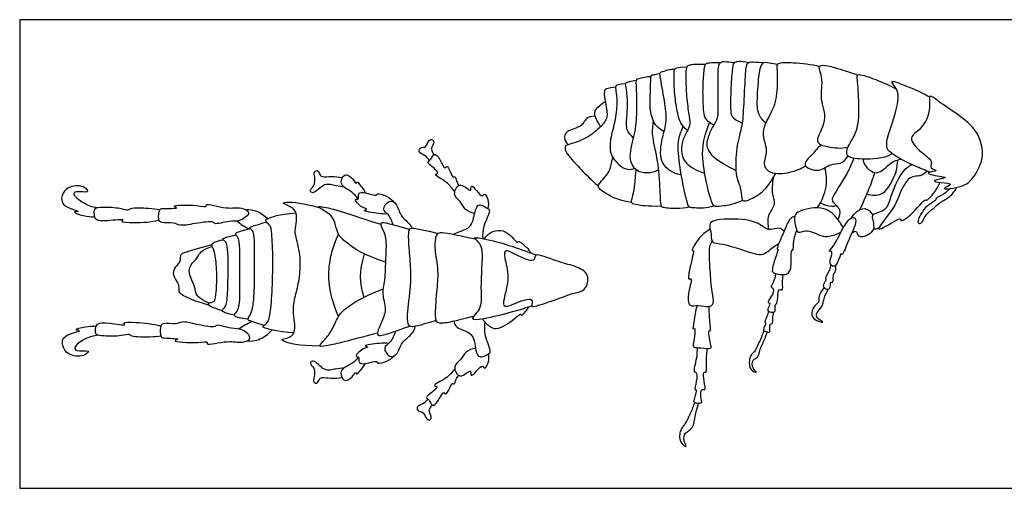
# Model space of a CAD drawing. Units: feet. Extents: x 0 to 0.274, y -0.398 to 0.009.
# Drawn here: x 0 to 0.02, y 0 to 0.009 of the extents above; entities that cross this region are included whole.
import ezdxf

# ---------------------------------------------------------------- set-up
doc = ezdxf.new("R2010")
doc.units = ezdxf.units.FT
doc.header["$MEASUREMENT"] = 0
doc.layers.add('2D$AG-ANIMALS', color=7, linetype='Continuous', true_color=0x66ccff)
doc.layers.add('2D$X-VPRT', color=6, linetype='Continuous', true_color=0xff00ff)

msp = doc.modelspace()

# ---------------------------------------------------------------- linework, layer by layer
at = {"layer": '2D$AG-ANIMALS'}
for points in [[(0.013608, 0.008411), (0.013385, 0.008418), (0.013254, 0.008398), (0.01322, 0.008348), (0.013216, 0.008146), (0.013232, 0.007717), (0.013293, 0.007348), (0.013314, 0.007207), (0.013217, 0.007044), (0.013118, 0.006823), (0.013145, 0.006571), (0.013211, 0.006469), (0.013373, 0.006325), (0.013593, 0.006259)], [(0.013899, 0.008447), (0.013692, 0.008448), (0.013608, 0.008436), (0.013579, 0.008355), (0.013548, 0.007977), (0.013559, 0.007552), (0.013581, 0.007388), (0.013613, 0.007304), (0.01378, 0.007211)], [(0.014213, 0.00631), (0.013816, 0.006502), (0.013673, 0.006698), (0.013639, 0.00679), (0.013639, 0.006903), (0.01373, 0.007147), (0.013864, 0.007331), (0.013866, 0.007549), (0.013858, 0.008064), (0.013858, 0.008387), (0.013906, 0.008478), (0.013996, 0.008475), (0.01419, 0.008453)], [(0.014467, 0.008448), (0.014285, 0.008482), (0.014171, 0.008462), (0.014147, 0.008395), (0.01411, 0.007967), (0.014101, 0.007419), (0.01413, 0.007356), (0.014337, 0.007248)], [(0.014751, 0.008444), (0.014523, 0.008466), (0.014419, 0.008461), (0.014397, 0.008271), (0.014363, 0.007499), (0.014337, 0.007157), (0.014213, 0.006796), (0.014197, 0.006174), (0.014317, 0.005987), (0.014325, 0.00572), (0.014371, 0.005689), (0.014639, 0.005783), (0.014879, 0.006011), (0.014998, 0.006246)], [(0.013254, 0.007105), (0.01312, 0.007215), (0.013064, 0.007387), (0.012998, 0.00775), (0.012981, 0.008208), (0.012995, 0.008343), (0.01303, 0.00835), (0.013241, 0.008369)], [(0.012024, 0.008031), (0.011908, 0.008016), (0.011847, 0.008006), (0.011824, 0.007987), (0.011828, 0.007901), (0.01186, 0.00771), (0.011834, 0.007327), (0.011716, 0.006957), (0.011711, 0.006681), (0.011765, 0.006564), (0.011936, 0.006359), (0.01211, 0.006311), (0.012205, 0.006352)], [(0.012182, 0.006951), (0.012073, 0.007066), (0.012047, 0.007122), (0.012037, 0.007287), (0.012071, 0.007542), (0.012051, 0.007899), (0.012019, 0.008024), (0.012028, 0.008052), (0.012054, 0.008065), (0.012241, 0.008102)], [(0.011827, 0.007961), (0.011671, 0.007944), (0.01162, 0.00792), (0.011592, 0.007876), (0.011617, 0.007677), (0.011679, 0.007405), (0.011602, 0.00723), (0.011286, 0.00696), (0.010987, 0.006847), (0.010833, 0.006813), (0.010818, 0.006773), (0.01083, 0.006667), (0.010957, 0.006531), (0.011138, 0.006324), (0.011419, 0.006046), (0.011486, 0.006007)], [(0.011528, 0.007178), (0.011414, 0.007361), (0.011404, 0.007471), (0.011437, 0.007552), (0.01162, 0.007681)], [(0.011421, 0.007388), (0.011321, 0.007386), (0.01125, 0.007348), (0.011187, 0.007253), (0.011133, 0.007183), (0.011001, 0.007137), (0.010889, 0.007097), (0.010824, 0.007045), (0.010803, 0.006964), (0.010834, 0.00687), (0.010885, 0.006823)], [(0.014348, 0.005716), (0.014162, 0.005634), (0.013954, 0.005598), (0.013784, 0.005591), (0.013753, 0.005619), (0.013654, 0.005923), (0.01355, 0.00646), (0.013536, 0.006893), (0.013692, 0.007264)], [(0.012143, 0.005672), (0.011927, 0.005714), (0.011777, 0.005766), (0.011562, 0.005897), (0.01149, 0.005957), (0.011475, 0.006005), (0.011533, 0.006086), (0.011685, 0.006256), (0.01172, 0.006324), (0.01177, 0.00657)], [(0.012731, 0.005598), (0.012442, 0.005594), (0.012227, 0.00563), (0.012144, 0.005654), (0.012129, 0.005699), (0.012214, 0.005946), (0.012232, 0.006326)], [(0.005958, 0.002824), (0.005505, 0.002828), (0.005204, 0.002928), (0.00519, 0.002959), (0.005342, 0.002988), (0.005434, 0.003044), (0.00548, 0.003204), (0.005409, 0.003543), (0.00548, 0.003862), (0.005561, 0.004177), (0.005583, 0.004637), (0.005452, 0.005076), (0.00548, 0.005179), (0.005512, 0.005444), (0.005427, 0.005571), (0.005211, 0.00566), (0.005236, 0.005681), (0.005498, 0.005688), (0.00594, 0.005575)], [(0.007259, 0.004492), (0.006812, 0.004635), (0.00649, 0.004863), (0.00629, 0.005053), (0.006271, 0.00529), (0.00616, 0.005448), (0.005923, 0.005578), (0.005914, 0.005604), (0.006211, 0.00556), (0.006729, 0.005378), (0.007167, 0.005244)], [(0.004853, 0.003235), (0.004688, 0.003282), (0.004542, 0.003335), (0.004519, 0.003347), (0.004579, 0.003456), (0.004635, 0.003588), (0.004665, 0.003992), (0.004663, 0.004923), (0.004646, 0.005079), (0.004593, 0.005144), (0.004542, 0.005177), (0.004635, 0.005209), (0.004898, 0.005289)], [(0.005438, 0.003084), (0.005112, 0.003115), (0.004779, 0.003197), (0.004843, 0.003228), (0.004917, 0.003274), (0.004974, 0.003416), (0.005016, 0.00395), (0.00503, 0.004637), (0.004999, 0.005179), (0.00496, 0.005225), (0.004878, 0.005306), (0.004871, 0.005341), (0.005126, 0.005437), (0.005481, 0.005469)], [(0.004532, 0.00336), (0.004363, 0.003377), (0.004261, 0.003416), (0.004254, 0.00346), (0.004379, 0.003553), (0.004368, 0.00418), (0.004375, 0.004824), (0.004342, 0.00497), (0.004298, 0.005021), (0.00427, 0.005056), (0.004333, 0.0051), (0.004575, 0.005156)], [(0.007733, 0.005137), (0.007389, 0.005236), (0.00723, 0.005275), (0.007163, 0.005275), (0.007163, 0.005198), (0.007287, 0.004996), (0.007258, 0.004592), (0.007251, 0.00409), (0.007173, 0.003867), (0.007294, 0.003548), (0.007166, 0.003265), (0.007092, 0.003092), (0.007103, 0.003028), (0.007198, 0.003031), (0.007446, 0.003116), (0.007743, 0.003218)], [(0.008262, 0.00333), (0.007891, 0.003217), (0.007761, 0.003198), (0.007724, 0.003228), (0.00767, 0.003351), (0.007779, 0.004083), (0.007754, 0.00449), (0.007711, 0.004967), (0.007726, 0.005162), (0.007765, 0.00519), (0.008304, 0.00506)], [(0.004039, 0.004929), (0.003873, 0.004899), (0.003787, 0.004837), (0.003834, 0.004773), (0.003863, 0.004704), (0.003918, 0.004287), (0.003893, 0.003857), (0.003867, 0.003712), (0.00384, 0.003696), (0.003744, 0.003673), (0.003735, 0.00365), (0.003764, 0.003623), (0.003887, 0.003569), (0.004018, 0.003527)], [(0.004265, 0.003434), (0.004111, 0.00347), (0.004021, 0.003508), (0.004011, 0.003528), (0.004056, 0.003578), (0.00412, 0.003641), (0.004135, 0.004102), (0.00414, 0.004655), (0.004112, 0.004867), (0.004085, 0.004896), (0.004058, 0.004918), (0.004024, 0.004937), (0.004032, 0.004963), (0.004135, 0.004997), (0.004291, 0.00503)], [(0.006327, 0.00341), (0.006106, 0.003934), (0.006141, 0.004517), (0.006209, 0.00477), (0.006328, 0.005047)], [(0.009045, 0.004943), (0.008734, 0.005009), (0.008441, 0.005077), (0.008309, 0.005072), (0.008258, 0.005033), (0.008221, 0.004768), (0.008318, 0.004317), (0.008269, 0.003913), (0.008232, 0.003347), (0.008288, 0.003268), (0.008581, 0.003305), (0.008801, 0.00337), (0.009022, 0.003421)], [(0.003749, 0.003638), (0.003443, 0.003724), (0.003307, 0.003801), (0.00319, 0.003848), (0.003155, 0.003916), (0.003173, 0.004052), (0.003056, 0.004198), (0.003044, 0.004328), (0.003158, 0.004466), (0.003192, 0.004503), (0.003193, 0.004619), (0.003217, 0.004664), (0.003284, 0.004687), (0.003478, 0.004745), (0.003814, 0.004837)], [(0.003762, 0.003674), (0.003544, 0.003772), (0.003486, 0.003884), (0.003476, 0.004029), (0.003354, 0.00424), (0.003369, 0.004394), (0.003427, 0.004477), (0.003548, 0.004586), (0.003589, 0.004727), (0.003815, 0.004802)], [(0.006837, 0.003797), (0.006739, 0.00409), (0.006739, 0.004295), (0.00684, 0.004652)], [(0.007101, 0.003082), (0.006508, 0.002918), (0.006016, 0.002812), (0.00592, 0.002808), (0.006048, 0.002946), (0.006206, 0.003133), (0.006313, 0.003423), (0.006462, 0.003572), (0.006789, 0.003795), (0.007212, 0.003961)]]:
    msp.add_open_spline(points, degree=3, dxfattribs=at)
for points, knots in [([(0.014809, 0.007246), (0.014751, 0.007299), (0.014638, 0.007434), (0.014634, 0.007742), (0.014667, 0.008213), (0.014725, 0.008477), (0.014864, 0.008447), (0.014988, 0.008432), (0.015046, 0.00842)], [0, 0, 0, 0, 0.465774, 0.99433, 1.672073, 2.12305, 2.468088, 2.77592, 2.77592, 2.77592, 2.77592]), ([(0.015598, 0.006399), (0.015501, 0.006338), (0.015294, 0.006254), (0.014898, 0.006215), (0.014737, 0.006438), (0.014877, 0.006712), (0.014674, 0.007077), (0.01498, 0.00752), (0.015053, 0.007925), (0.015031, 0.008348), (0.015039, 0.008459), (0.015389, 0.008454), (0.015705, 0.008421), (0.015874, 0.008374)], [0, 0, 0, 0, 0.564586, 1.146335, 1.586026, 2.084368, 2.665606, 3.337519, 3.977113, 4.588919, 4.851425, 5.373093, 6.069375, 6.069375, 6.069375, 6.069375]), ([(0.016434, 0.006766), (0.016306, 0.006735), (0.01606, 0.006763), (0.015729, 0.006852), (0.016073, 0.007319), (0.015859, 0.007719), (0.015969, 0.008135), (0.015776, 0.008473), (0.016332, 0.008306), (0.016517, 0.008249), (0.016627, 0.008201)], [0, 0, 0, 0, 0.603241, 1.06077, 1.695453, 2.325758, 2.957769, 3.411812, 4.027155, 4.602739, 4.602739, 4.602739, 4.602739]), ([(0.01279, 0.007086), (0.012736, 0.00711), (0.012624, 0.007172), (0.01249, 0.007467), (0.012521, 0.007835), (0.012522, 0.008149), (0.012531, 0.008206), (0.012611, 0.008215), (0.012673, 0.008231), (0.012707, 0.008237)], [0, 0, 0, 0, 0.403039, 0.927151, 1.533249, 2.060431, 2.256749, 2.509151, 2.817448, 2.817448, 2.817448, 2.817448]), ([(0.01313, 0.006224), (0.013068, 0.006232), (0.012943, 0.006266), (0.012675, 0.00648), (0.012748, 0.006969), (0.012856, 0.007288), (0.0128, 0.007686), (0.012716, 0.008139), (0.012698, 0.008252), (0.012763, 0.008277), (0.012918, 0.008325), (0.013, 0.00832)], [0, 0, 0, 0, 0.415241, 0.94042, 1.590831, 2.150896, 2.765936, 3.420656, 3.706675, 3.93064, 4.408067, 4.408067, 4.408067, 4.408067]), ([(0.017309, 0.006652), (0.017299, 0.006641), (0.017192, 0.006544), (0.016735, 0.006516), (0.016376, 0.006573), (0.016435, 0.006814), (0.016654, 0.007088), (0.016662, 0.007674), (0.016623, 0.008122), (0.016615, 0.008248), (0.016937, 0.008141), (0.017294, 0.007987), (0.017401, 0.007922)], [0.333698, 0.333698, 0.333698, 0.333698, 0.419451, 1.151057, 1.683349, 2.081197, 2.64299, 3.388762, 4.033474, 4.28037, 4.827108, 5.288066, 5.288066, 5.288066, 5.288066]), ([(0.012676, 0.006318), (0.012626, 0.006292), (0.012518, 0.006253), (0.012248, 0.00626), (0.012062, 0.006541), (0.012207, 0.006999), (0.012255, 0.007406), (0.012245, 0.007925), (0.012229, 0.00812), (0.012296, 0.008138), (0.012448, 0.008181), (0.012526, 0.008173)], [0, 0, 0, 0, 0.394341, 0.867505, 1.378219, 2.024698, 2.66246, 3.359743, 3.744732, 3.966601, 4.433889, 4.433889, 4.433889, 4.433889]), ([(0.018067, 0.006275), (0.017966, 0.006314), (0.017769, 0.006398), (0.01745, 0.006542), (0.017246, 0.006695), (0.017099, 0.006878), (0.017581, 0.007694), (0.017365, 0.007979), (0.017263, 0.008122), (0.017755, 0.007925), (0.017946, 0.007835), (0.018058, 0.007771)], [0, 0, 0, 0, 0.547966, 1.11484, 1.606997, 2.003717, 7.907077, 8.909501, 9.29737, 9.780167, 10.37574, 10.37574, 10.37574, 10.37574]), ([(0.018911, 0.006159), (0.018852, 0.006083), (0.018748, 0.005985), (0.018208, 0.00591), (0.018573, 0.006055), (0.018287, 0.006058), (0.018041, 0.006115), (0.018536, 0.006171), (0.018127, 0.006208), (0.01796, 0.00627), (0.018294, 0.006303), (0.018033, 0.00635), (0.018147, 0.006491), (0.017888, 0.006662), (0.017596, 0.006968), (0.017924, 0.007127), (0.018094, 0.007523), (0.018018, 0.00786), (0.018266, 0.007648), (0.018622, 0.007423), (0.019033, 0.007103), (0.019171, 0.006552), (0.018985, 0.006255), (0.018911, 0.006159)], [0, 0, 0, 0, 0.505282, 1.059975, 1.417332, 1.836365, 2.192162, 2.646557, 3.127075, 3.429184, 3.816838, 4.14643, 4.451903, 4.965006, 5.5268, 6.021586, 6.666073, 7.118445, 7.545692, 8.197659, 8.884524, 9.57862, 10.213125, 10.213125, 10.213125, 10.213125]), ([(0.012572, 0.007301), (0.012558, 0.007203), (0.012534, 0.006997), (0.012659, 0.006551), (0.012705, 0.006028), (0.012711, 0.005595), (0.012763, 0.005579), (0.013054, 0.005545), (0.013202, 0.005571), (0.013285, 0.005589)], [0, 0, 0, 0, 0.522799, 1.166503, 1.900019, 2.492569, 2.676727, 3.179327, 3.661946, 3.661946, 3.661946, 3.661946]), ([(0.013786, 0.005601), (0.013609, 0.005556), (0.013405, 0.005562), (0.013313, 0.005572), (0.013273, 0.005586), (0.013231, 0.005717), (0.013142, 0.006131), (0.013044, 0.006741), (0.013081, 0.006986), (0.013166, 0.00719)], [0, 0, 0, 0, 0.293173, 0.586346, 0.879519, 1.172692, 1.465865, 1.759038, 2.029906, 2.029906, 2.029906, 2.029906]), ([(0.00813, 0.006506), (0.008104, 0.006544), (0.008054, 0.00662), (0.007896, 0.006661), (0.007953, 0.006781), (0.008073, 0.006756), (0.00811, 0.006923), (0.008194, 0.006928), (0.008234, 0.006869), (0.008162, 0.006757), (0.008174, 0.00671), (0.0082, 0.006646), (0.008222, 0.006622)], [0, 0, 0, 0, 0.315015, 0.618258, 0.860078, 1.123537, 1.439787, 1.649174, 1.84493, 2.1372, 2.323653, 2.587265, 2.587265, 2.587265, 2.587265]), ([(0.015899, 0.006817), (0.015837, 0.006759), (0.01575, 0.006638), (0.015476, 0.0064), (0.015881, 0.006257), (0.016078, 0.006459), (0.016301, 0.006422), (0.016405, 0.006539), (0.016442, 0.006598)], [0, 0, 0, 0, 0.485856, 0.965593, 1.474181, 1.97035, 2.398341, 2.834984, 2.834984, 2.834984, 2.834984]), ([(0.008633, 0.005884), (0.008582, 0.005955), (0.008508, 0.006077), (0.008181, 0.006238), (0.008353, 0.006248), (0.008153, 0.006408), (0.00808, 0.006483), (0.008169, 0.006518), (0.008222, 0.006677), (0.008348, 0.006539), (0.008432, 0.006317), (0.008477, 0.006424), (0.008558, 0.006276), (0.00859, 0.006161), (0.00865, 0.0062), (0.008662, 0.006087), (0.0087, 0.006039), (0.008719, 0.006012)], [0, 0, 0, 0, 0.431362, 0.859032, 1.049195, 1.427935, 1.679828, 1.90407, 2.197653, 2.517745, 2.890034, 3.059933, 3.368927, 3.648875, 3.805259, 4.053996, 4.320862, 4.320862, 4.320862, 4.320862]), ([(0.016553, 0.006553), (0.016519, 0.006462), (0.016462, 0.006295), (0.016153, 0.00583), (0.016097, 0.005695), (0.016322, 0.005537), (0.016263, 0.005394), (0.016234, 0.005338)], [0, 0, 0, 0, 0.517099, 1.226564, 1.558759, 2.010518, 2.429487, 2.429487, 2.429487, 2.429487]), ([(0.016738, 0.006535), (0.016743, 0.006495), (0.016751, 0.006415), (0.01702, 0.006159), (0.017279, 0.006491), (0.017415, 0.006515), (0.017481, 0.006537)], [0, 0, 0, 0, 0.332557, 0.838088, 1.399647, 1.837686, 1.837686, 1.837686, 1.837686]), ([(0.016808, 0.005837), (0.016911, 0.005817), (0.017165, 0.005775), (0.017411, 0.006278), (0.017423, 0.006436), (0.017425, 0.00652)], [0, 0, 0, 0, 0.537604, 1.209705, 1.690129, 1.690129, 1.690129, 1.690129]), ([(0.006438, 0.005977), (0.006384, 0.005988), (0.006275, 0.005993), (0.006041, 0.006088), (0.005843, 0.005821), (0.005733, 0.005915), (0.005868, 0.006005), (0.005861, 0.00617), (0.005831, 0.006284), (0.005927, 0.006327), (0.005952, 0.006218), (0.006008, 0.006176), (0.006196, 0.006198), (0.006333, 0.00618), (0.006406, 0.00617)], [0, 0, 0, 0, 0.341939, 0.740815, 1.18273, 1.402835, 1.700294, 2.040773, 2.315102, 2.526153, 2.777333, 2.986944, 3.342005, 3.737445, 3.737445, 3.737445, 3.737445]), ([(0.015828, 0.005568), (0.015916, 0.005692), (0.016037, 0.005983), (0.016011, 0.006243), (0.015981, 0.006365)], [0, 0, 0, 0, 0.647387, 1.237354, 1.237354, 1.237354, 1.237354]), ([(0.016968, 0.006269), (0.016939, 0.00618), (0.01688, 0.006002), (0.016745, 0.005683), (0.016669, 0.005528)], [0, 0, 0, 0, 0.508826, 1.200104, 1.200104, 1.200104, 1.200104]), ([(0.017709, 0.006426), (0.017635, 0.00638), (0.017475, 0.00629), (0.017266, 0.005751), (0.017192, 0.005488), (0.016865, 0.005442), (0.01696, 0.005306), (0.01693, 0.005114), (0.017028, 0.005161), (0.017056, 0.005177)], [0, 0, 0, 0, 0.491409, 1.209636, 1.710355, 2.177365, 2.505508, 2.873388, 3.167711, 3.167711, 3.167711, 3.167711]), ([(0.018008, 0.006298), (0.017974, 0.006264), (0.017899, 0.00618), (0.017617, 0.006225), (0.01742, 0.005732), (0.017332, 0.005533), (0.016975, 0.005111), (0.017161, 0.005173), (0.017501, 0.005402), (0.017474, 0.005283), (0.017693, 0.005404), (0.01798, 0.005776), (0.017985, 0.005683), (0.018181, 0.005899), (0.018234, 0.006003), (0.018263, 0.006071)], [0, 0, 0, 0, 0.365607, 0.827504, 1.477372, 2.001909, 2.622191, 2.921995, 3.508522, 3.679521, 4.118044, 4.749967, 4.876676, 5.337324, 5.788791, 5.788791, 5.788791, 5.788791]), ([(0.006716, 0.005748), (0.006679, 0.005795), (0.0066, 0.005886), (0.006431, 0.005967), (0.006357, 0.006069), (0.006439, 0.006273), (0.006614, 0.006162), (0.006673, 0.006019), (0.006689, 0.006104), (0.006757, 0.006016), (0.006831, 0.005926), (0.006858, 0.005865)], [0, 0, 0, 0, 0.357831, 0.718088, 1.003152, 1.335444, 1.682003, 1.963798, 2.114975, 2.344472, 2.719921, 2.719921, 2.719921, 2.719921]), ([(0.014955, 0.006167), (0.014935, 0.006058), (0.014911, 0.005837), (0.015021, 0.005635), (0.014822, 0.005423), (0.014844, 0.00523), (0.014864, 0.00514)], [0, 0, 0, 0, 0.552049, 0.981087, 1.45983, 1.964266, 1.964266, 1.964266, 1.964266]), ([(0.001535, 0.005565), (0.001441, 0.005581), (0.001277, 0.005641), (0.00105, 0.005815), (0.001113, 0.005925), (0.001426, 0.005849), (0.001249, 0.00603), (0.00095, 0.005993), (0.000825, 0.005821), (0.000819, 0.005582), (0.001259, 0.005493), (0.001009, 0.005487), (0.001302, 0.005398), (0.001412, 0.005389), (0.001485, 0.00539)], [0, 0, 0, 0, 0.449655, 0.869241, 1.099374, 1.495247, 1.791404, 2.245906, 2.619169, 2.99601, 3.448966, 3.669937, 4.036331, 4.43088, 4.43088, 4.43088, 4.43088]), ([(0.007299, 0.005446), (0.007238, 0.005445), (0.007154, 0.005442), (0.006753, 0.005512), (0.006932, 0.005537), (0.006771, 0.005567), (0.006617, 0.005755), (0.006745, 0.005726), (0.006699, 0.005881), (0.006868, 0.005877), (0.007083, 0.005789), (0.00709, 0.005872), (0.0073, 0.005799), (0.00739, 0.005725), (0.007434, 0.005675)], [0, 0, 0, 0, 0.36038, 0.80986, 0.999806, 1.276443, 1.643891, 1.836164, 2.102706, 2.411255, 2.800772, 2.964418, 3.324589, 3.700251, 3.700251, 3.700251, 3.700251]), ([(0.009027, 0.005454), (0.008961, 0.005469), (0.008822, 0.005524), (0.008754, 0.005713), (0.008575, 0.005821), (0.008738, 0.006127), (0.008971, 0.005836), (0.008945, 0.006051), (0.009069, 0.005907), (0.00918, 0.005765), (0.009225, 0.005879), (0.009309, 0.005719), (0.009305, 0.005611), (0.009288, 0.005554)], [0, 0, 0, 0, 0.380379, 0.749037, 1.105252, 1.491058, 1.88162, 2.119463, 2.421572, 2.756812, 2.949879, 3.247082, 3.604442, 3.604442, 3.604442, 3.604442]), ([(0.018451, 0.00595), (0.018418, 0.005908), (0.018359, 0.00583), (0.018166, 0.005765), (0.018197, 0.005718), (0.018028, 0.005634), (0.017917, 0.005515), (0.017784, 0.005262), (0.017911, 0.005242), (0.01797, 0.005443), (0.018145, 0.00556), (0.018251, 0.005676), (0.018487, 0.005788), (0.018562, 0.005912), (0.018595, 0.005975)], [0, 0, 0, 0, 0.386425, 0.783925, 0.941012, 1.320806, 1.752266, 2.215809, 2.445306, 2.861531, 3.30175, 3.683809, 4.162668, 4.606285, 4.606285, 4.606285, 4.606285]), ([(0.007413, 0.005228), (0.007391, 0.0053), (0.007335, 0.005443), (0.007172, 0.005526), (0.007324, 0.005741), (0.007497, 0.005654), (0.007538, 0.005399), (0.00774, 0.005263), (0.007779, 0.005183), (0.007786, 0.005164)], [0.05745, 0.05745, 0.05745, 0.05745, 0.426658, 0.75058, 1.112475, 1.429342, 1.848786, 2.288234, 2.419753, 2.419753, 2.419753, 2.419753]), ([(0.002781, 0.005528), (0.002707, 0.00554), (0.002579, 0.005555), (0.002199, 0.005575), (0.002154, 0.005506), (0.001977, 0.005569), (0.001667, 0.005579), (0.001466, 0.005568), (0.001474, 0.005435), (0.001494, 0.00532), (0.001724, 0.005304), (0.002107, 0.00536), (0.001975, 0.005282), (0.002331, 0.005267), (0.002603, 0.005286), (0.002763, 0.005326)], [0, 0, 0, 0, 0.398424, 0.898639, 1.107461, 1.446017, 1.935599, 2.278738, 2.549604, 2.807294, 3.218596, 3.681433, 3.838886, 4.257322, 4.84882, 4.84882, 4.84882, 4.84882]), ([(0.004543, 0.005473), (0.004542, 0.005519), (0.004368, 0.005595), (0.004133, 0.005528), (0.003676, 0.00567), (0.003718, 0.005577), (0.003524, 0.00563), (0.002946, 0.005627), (0.003205, 0.005549), (0.002828, 0.005563), (0.002772, 0.005545), (0.002742, 0.005345), (0.002803, 0.005249), (0.003068, 0.005289), (0.003182, 0.005197), (0.003461, 0.005258), (0.003856, 0.005311), (0.003856, 0.005227), (0.004187, 0.005322), (0.004361, 0.005278), (0.004546, 0.005419), (0.004543, 0.005473)], [0, 0, 0, 0, 0.347742, 0.811822, 1.340682, 1.476296, 1.839633, 2.405137, 2.609637, 3.045256, 3.268763, 3.624192, 3.8817, 4.294741, 4.602292, 5.062401, 5.570052, 5.731326, 6.188193, 6.580953, 6.980222, 6.980222, 6.980222, 6.980222]), ([(0.00449, 0.005534), (0.004564, 0.005536), (0.004697, 0.005525), (0.004858, 0.005416), (0.004921, 0.005352)], [0, 0, 0, 0, 0.3958104, 0.7701256, 0.7701256, 0.7701256, 0.7701256]), ([(0.008615, 0.005035), (0.008621, 0.005043), (0.008684, 0.005102), (0.008989, 0.005133), (0.009018, 0.005482), (0.009105, 0.005676), (0.009277, 0.005558), (0.009356, 0.005515), (0.009184, 0.005198), (0.009186, 0.005037), (0.009188, 0.004957)], [0.247169, 0.247169, 0.247169, 0.247169, 0.31447, 0.784522, 1.26323, 1.600167, 1.942793, 2.161662, 2.641327, 3.040063, 3.040063, 3.040063, 3.040063]), ([(0.016343, 0.005169), (0.016314, 0.005229), (0.016237, 0.005342), (0.015988, 0.00563), (0.015483, 0.005525), (0.015355, 0.005419), (0.015392, 0.005216), (0.015439, 0.005034), (0.015609, 0.005168), (0.015908, 0.004994), (0.016056, 0.004997), (0.016227, 0.005043), (0.016299, 0.005087)], [0, 0, 0, 0, 0.430223, 0.996613, 1.657986, 2.019107, 2.447658, 2.805394, 3.17572, 3.719504, 4.096665, 4.57844, 4.57844, 4.57844, 4.57844]), ([(0.01589, 0.005666), (0.015955, 0.005627), (0.01611, 0.005589), (0.016175, 0.005605), (0.016207, 0.005613)], [0, 0, 0, 0, 0.459946, 0.7605228, 0.7605228, 0.7605228, 0.7605228]), ([(0.01651, 0.00537), (0.016534, 0.005416), (0.0166, 0.005493), (0.016781, 0.005598), (0.016897, 0.005482), (0.016931, 0.005425)], [0, 0, 0, 0, 0.377384, 0.78113, 1.211333, 1.211333, 1.211333, 1.211333]), ([(0.004315, 0.005304), (0.004351, 0.005274), (0.004422, 0.005219), (0.00451, 0.005171), (0.004553, 0.005151)], [0, 0, 0, 0, 0.3154175, 0.6185486, 0.6185486, 0.6185486, 0.6185486]), ([(0.01517, 0.005107), (0.015141, 0.005131), (0.015074, 0.005194), (0.014841, 0.005092), (0.014663, 0.005307), (0.014133, 0.005368), (0.013633, 0.005312), (0.013735, 0.005094), (0.013709, 0.004851), (0.013983, 0.004878), (0.014619, 0.004621), (0.014786, 0.004643), (0.014995, 0.004826), (0.015041, 0.004843), (0.015063, 0.004855)], [0, 0, 0, 0, 0.324106, 0.760882, 1.228642, 1.946893, 2.560399, 2.956188, 3.378757, 3.832378, 4.626128, 5.026991, 5.510858, 5.773228, 5.773228, 5.773228, 5.773228]), ([(0.015377, 0.005386), (0.01535, 0.005394), (0.015265, 0.005352), (0.015159, 0.005067), (0.015007, 0.004735), (0.015062, 0.004761), (0.014989, 0.004547), (0.014906, 0.004296), (0.015005, 0.004257), (0.015282, 0.004213), (0.015322, 0.004463), (0.015302, 0.004752), (0.01536, 0.004702), (0.01535, 0.004945), (0.015397, 0.005052), (0.015423, 0.005117)], [0.298704, 0.298704, 0.298704, 0.298704, 0.584848, 1.149724, 1.683472, 1.782822, 2.205062, 2.695428, 2.966837, 3.427313, 3.889252, 4.363884, 4.492465, 4.912348, 5.352873, 5.352873, 5.352873, 5.352873]), ([(0.016591, 0.00531), (0.016588, 0.00535), (0.016534, 0.005416), (0.016352, 0.005233), (0.01619, 0.004834), (0.016038, 0.004689), (0.016146, 0.004724), (0.016088, 0.004545), (0.016073, 0.004458), (0.016157, 0.004384), (0.01624, 0.004463), (0.016299, 0.004701), (0.016326, 0.004594), (0.016434, 0.004923), (0.016597, 0.005218), (0.016591, 0.00531)], [0, 0, 0, 0, 0.278574, 0.713731, 1.384772, 1.732415, 1.923763, 2.292832, 2.593149, 2.861115, 3.172699, 3.596167, 3.743101, 4.243908, 4.888179, 4.888179, 4.888179, 4.888179]), ([(0.009224, 0.00495), (0.009261, 0.005009), (0.009365, 0.005125), (0.009681, 0.005142), (0.009876, 0.004847), (0.009896, 0.004913), (0.009974, 0.004864), (0.010104, 0.004752), (0.010146, 0.004672)], [0, 0, 0, 0, 0.385523, 0.841207, 1.288279, 1.414225, 1.635767, 2.074307, 2.074307, 2.074307, 2.074307]), ([(0.013705, 0.005142), (0.013609, 0.005088), (0.013464, 0.004974), (0.013316, 0.004703), (0.013399, 0.00474), (0.013302, 0.00443), (0.01325, 0.004108), (0.013359, 0.004203), (0.013257, 0.003885), (0.013258, 0.003586), (0.013478, 0.003651), (0.013671, 0.003584), (0.013796, 0.003672), (0.013727, 0.003925), (0.013705, 0.004316), (0.013671, 0.004795), (0.013725, 0.00487), (0.013743, 0.004906)], [0, 0, 0, 0, 0.550381, 1.012843, 1.148042, 1.673631, 2.176283, 2.359637, 2.855376, 3.345212, 3.739462, 4.172348, 4.489475, 4.947569, 5.579665, 6.230391, 6.564455, 6.564455, 6.564455, 6.564455]), ([(0.01652, 0.005076), (0.016542, 0.005091), (0.016615, 0.005131), (0.016619, 0.004967), (0.016863, 0.005024), (0.016931, 0.00511), (0.016958, 0.00516)], [0, 0, 0, 0, 0.267694, 0.568958, 0.993157, 1.390438, 1.390438, 1.390438, 1.390438]), ([(0.010167, 0.003621), (0.010038, 0.003577), (0.009783, 0.003498), (0.009254, 0.003365), (0.008902, 0.003325), (0.0092, 0.003577), (0.009133, 0.003975), (0.009209, 0.0047), (0.00914, 0.004849), (0.009061, 0.004933), (0.00897, 0.004999), (0.009459, 0.004912), (0.00986, 0.004771), (0.010128, 0.00468), (0.010254, 0.004632)], [0, 0, 0, 0, 0.538259, 1.184186, 1.56881, 1.972207, 2.52641, 3.23996, 3.569552, 3.855269, 4.02903, 4.547483, 5.140243, 5.675991, 5.675991, 5.675991, 5.675991]), ([(0.010753, 0.003787), (0.010608, 0.003733), (0.010293, 0.003629), (0.010134, 0.003591), (0.010226, 0.003837), (0.009796, 0.003652), (0.009526, 0.00356), (0.009734, 0.004114), (0.009655, 0.00445), (0.009576, 0.004793), (0.009896, 0.004603), (0.010192, 0.004487), (0.010227, 0.004578), (0.010224, 0.004681), (0.01068, 0.004489), (0.010988, 0.004428), (0.011331, 0.004269), (0.01124, 0.003911), (0.010985, 0.003884), (0.010858, 0.003826), (0.010753, 0.003787)], [0, 0, 0, 0, 0.603934, 0.868899, 1.161129, 1.676647, 2.03893, 2.602321, 3.144938, 3.536263, 3.97706, 4.443266, 4.655875, 4.851301, 5.393957, 5.913288, 6.383642, 6.824933, 7.220465, 7.652176, 7.652176, 7.652176, 7.652176]), ([(0.016094, 0.00445), (0.016086, 0.004405), (0.016081, 0.004331), (0.015969, 0.004155), (0.016026, 0.004152), (0.015874, 0.003991), (0.016117, 0.003909), (0.016075, 0.004116), (0.016155, 0.004064), (0.016141, 0.00428), (0.016193, 0.00428), (0.016206, 0.004383), (0.016194, 0.004426)], [0, 0, 0, 0, 0.35273, 0.75173, 0.874884, 1.246053, 1.590644, 1.93507, 2.107284, 2.502622, 2.692667, 3.044767, 3.044767, 3.044767, 3.044767]), ([(0.015005, 0.004263), (0.014991, 0.004202), (0.014968, 0.004091), (0.014888, 0.003992), (0.014986, 0.003965), (0.014927, 0.003807), (0.01482, 0.003679), (0.014926, 0.003681), (0.014773, 0.003496), (0.015003, 0.003485), (0.014985, 0.003559), (0.014996, 0.003679), (0.015031, 0.003648), (0.015048, 0.003787), (0.015046, 0.003974), (0.015155, 0.003912), (0.015129, 0.004092), (0.015146, 0.004187), (0.01515, 0.004244)], [0, 0, 0, 0, 0.413017, 0.709316, 0.9374, 1.316513, 1.666199, 1.856146, 2.220066, 2.566674, 2.806393, 3.11284, 3.226844, 3.563522, 3.948107, 4.172596, 4.521119, 4.918483, 4.918483, 4.918483, 4.918483]), ([(0.015965, 0.003981), (0.015907, 0.003927), (0.015838, 0.003773), (0.015883, 0.003715), (0.015768, 0.003619), (0.015715, 0.003532), (0.015714, 0.003339), (0.01603, 0.003266), (0.015806, 0.003369), (0.015807, 0.003496), (0.015937, 0.003601), (0.015955, 0.003769), (0.016014, 0.003892), (0.016044, 0.003953)], [0, 0, 0, 0, 0.464539, 0.689658, 1.032248, 1.347486, 1.740772, 2.154287, 2.499571, 2.818126, 3.192997, 3.581583, 4.015687, 4.015687, 4.015687, 4.015687]), ([(0.009185, 0.003363), (0.009221, 0.003298), (0.009342, 0.003195), (0.009508, 0.003137), (0.009837, 0.003374), (0.009952, 0.003485), (0.009952, 0.00341), (0.010044, 0.003514), (0.010086, 0.003565), (0.010106, 0.003601)], [0, 0, 0, 0, 0.397884, 0.732748, 1.272719, 1.558656, 1.692364, 1.958493, 2.253153, 2.253153, 2.253153, 2.253153]), ([(0.013437, 0.003628), (0.013413, 0.00352), (0.013392, 0.003339), (0.013344, 0.003131), (0.013425, 0.003228), (0.013367, 0.002883), (0.013363, 0.002788), (0.013516, 0.002796), (0.013745, 0.002758), (0.013703, 0.002864), (0.013656, 0.003167), (0.013727, 0.003093), (0.013685, 0.003348), (0.013687, 0.003511), (0.013681, 0.003611)], [0, 0, 0, 0, 0.551633, 0.909697, 1.075902, 1.589053, 1.872506, 2.227567, 2.650245, 2.931081, 3.420917, 3.563785, 3.979104, 4.505322, 4.505322, 4.505322, 4.505322]), ([(0.014861, 0.003512), (0.014851, 0.003478), (0.014837, 0.003417), (0.014772, 0.003301), (0.014825, 0.003282), (0.014741, 0.00315), (0.014779, 0.003124), (0.0149, 0.003071), (0.014879, 0.003187), (0.014889, 0.003277), (0.01495, 0.003256), (0.01494, 0.003382), (0.014956, 0.003456), (0.014961, 0.003498)], [0, 0, 0, 0, 0.313618, 0.63547, 0.803705, 1.148297, 1.338244, 1.633943, 1.915857, 2.184909, 2.359469, 2.66253, 3.007271, 3.007271, 3.007271, 3.007271]), ([(0.00156, 0.003041), (0.001465, 0.00303), (0.001298, 0.002978), (0.001063, 0.002815), (0.00112, 0.002702), (0.001437, 0.002763), (0.001251, 0.002591), (0.000955, 0.002643), (0.000838, 0.002821), (0.000844, 0.00306), (0.001288, 0.003127), (0.001038, 0.003146), (0.001335, 0.00322), (0.001445, 0.003224), (0.001518, 0.003219)], [0, 0, 0, 0, 0.449655, 0.869241, 1.099374, 1.495247, 1.791404, 2.245906, 2.619169, 2.99601, 3.448966, 3.669937, 4.036331, 4.43088, 4.43088, 4.43088, 4.43088]), ([(0.002806, 0.003017), (0.002732, 0.003008), (0.002603, 0.003), (0.002223, 0.002998), (0.002181, 0.003069), (0.002001, 0.003015), (0.001691, 0.00302), (0.001491, 0.003041), (0.001506, 0.003174), (0.001531, 0.003288), (0.001761, 0.003293), (0.002141, 0.003218), (0.002013, 0.003302), (0.002369, 0.003299), (0.002641, 0.003267), (0.002798, 0.003219)], [0, 0, 0, 0, 0.398424, 0.898639, 1.107461, 1.446017, 1.935599, 2.278738, 2.549604, 2.807294, 3.218596, 3.681433, 3.838886, 4.257322, 4.84882, 4.84882, 4.84882, 4.84882]), ([(0.004569, 0.002985), (0.004565, 0.002939), (0.004388, 0.002871), (0.004157, 0.00295), (0.003693, 0.00283), (0.003739, 0.002921), (0.003543, 0.002879), (0.002966, 0.00291), (0.003229, 0.002975), (0.002852, 0.00298), (0.002796, 0.003), (0.002776, 0.003202), (0.002842, 0.003294), (0.003104, 0.003242), (0.003223, 0.003328), (0.003499, 0.003253), (0.00389, 0.00318), (0.003895, 0.003264), (0.004221, 0.003153), (0.004396, 0.003188), (0.004574, 0.003038), (0.004569, 0.002985)], [0, 0, 0, 0, 0.347742, 0.811822, 1.340682, 1.476296, 1.839633, 2.405137, 2.609637, 3.045256, 3.268763, 3.624192, 3.8817, 4.294741, 4.602292, 5.062401, 5.570052, 5.731326, 6.188193, 6.580953, 6.980222, 6.980222, 6.980222, 6.980222]), ([(0.00435, 0.003164), (0.004387, 0.003193), (0.004464, 0.003246), (0.00456, 0.003292), (0.004609, 0.003311)], [0, 0, 0, 0, 0.3154175, 0.6499407, 0.6499407, 0.6499407, 0.6499407]), ([(0.004513, 0.002926), (0.004586, 0.002921), (0.00474, 0.002925), (0.004937, 0.003059), (0.005009, 0.003145)], [0, 0, 0, 0, 0.3958104, 0.884799, 0.884799, 0.884799, 0.884799]), ([(0.00746, 0.003121), (0.007432, 0.00304), (0.007367, 0.00288), (0.007192, 0.002802), (0.007333, 0.002579), (0.007511, 0.002658), (0.007563, 0.002911), (0.007813, 0.003061), (0.007836, 0.003167), (0.007848, 0.003215)], [0, 0, 0, 0, 0.426658, 0.75058, 1.112475, 1.429342, 1.848786, 2.288234, 2.611048, 2.611048, 2.611048, 2.611048]), ([(0.008615, 0.003321), (0.00863, 0.003277), (0.00865, 0.003162), (0.009026, 0.003105), (0.009038, 0.002755), (0.009115, 0.002557), (0.009293, 0.002666), (0.009373, 0.002705), (0.009212, 0.003042), (0.009229, 0.003205), (0.009235, 0.003295)], [0, 0, 0, 0, 0.31447, 0.784522, 1.26323, 1.600167, 1.942793, 2.161662, 2.641327, 3.079495, 3.079495, 3.079495, 3.079495]), ([(0.014768, 0.003133), (0.014747, 0.003071), (0.01471, 0.002964), (0.014598, 0.00274), (0.014587, 0.002709), (0.014489, 0.002638), (0.014479, 0.002531), (0.014472, 0.002352), (0.014666, 0.002274), (0.014532, 0.002374), (0.014531, 0.002569), (0.014664, 0.002589), (0.014675, 0.002737), (0.014781, 0.002942), (0.014814, 0.003049), (0.014833, 0.003103)], [0, 0, 0, 0, 0.422909, 0.886573, 1.066768, 1.377797, 1.695071, 2.093254, 2.423823, 2.714937, 3.112598, 3.416493, 3.762069, 4.225438, 4.622874, 4.622874, 4.622874, 4.622874]), ([(0.007322, 0.002875), (0.007262, 0.00288), (0.007178, 0.002887), (0.006774, 0.002837), (0.006951, 0.002803), (0.00679, 0.002781), (0.006626, 0.002601), (0.006756, 0.002623), (0.006702, 0.002471), (0.006871, 0.002467), (0.00709, 0.002544), (0.007093, 0.002461), (0.007306, 0.002523), (0.0074, 0.002593), (0.007446, 0.002641)], [0, 0, 0, 0, 0.36038, 0.80986, 0.999806, 1.276443, 1.643891, 1.836164, 2.102706, 2.411255, 2.800772, 2.964418, 3.324589, 3.700251, 3.700251, 3.700251, 3.700251]), ([(0.009048, 0.002782), (0.008981, 0.002771), (0.00884, 0.002723), (0.008762, 0.002537), (0.008578, 0.002438), (0.008726, 0.002124), (0.008973, 0.002404), (0.008937, 0.00219), (0.009068, 0.002327), (0.009186, 0.002464), (0.009225, 0.002348), (0.009316, 0.002503), (0.009318, 0.002611), (0.009304, 0.00267)], [0, 0, 0, 0, 0.380379, 0.749037, 1.105252, 1.491058, 1.88162, 2.119463, 2.421572, 2.756812, 2.949879, 3.247082, 3.604442, 3.604442, 3.604442, 3.604442]), ([(0.013443, 0.002792), (0.013441, 0.002723), (0.013449, 0.002613), (0.013353, 0.002284), (0.013446, 0.002326), (0.013442, 0.002121), (0.013375, 0.001945), (0.013449, 0.001972), (0.013392, 0.001787), (0.013354, 0.001696), (0.013571, 0.001668), (0.013505, 0.001817), (0.013521, 0.001995), (0.013625, 0.001925), (0.013577, 0.002128), (0.013559, 0.002325), (0.013641, 0.002289), (0.013617, 0.002479), (0.013639, 0.002669), (0.013642, 0.002778)], [0, 0, 0, 0, 0.437937, 0.941867, 1.116602, 1.526594, 1.91427, 2.064046, 2.454402, 2.729773, 3.082343, 3.419857, 3.783194, 3.999732, 4.39302, 4.796263, 4.975463, 5.339849, 5.887901, 5.887901, 5.887901, 5.887901]), ([(0.006726, 0.002603), (0.006686, 0.002557), (0.006603, 0.002471), (0.00643, 0.002398), (0.006351, 0.0023), (0.006423, 0.002092), (0.006603, 0.002194), (0.006669, 0.002334), (0.006681, 0.002248), (0.006753, 0.002333), (0.006832, 0.00242), (0.006861, 0.002479)], [0, 0, 0, 0, 0.357831, 0.718088, 1.003152, 1.335444, 1.682003, 1.963798, 2.114975, 2.344472, 2.719921, 2.719921, 2.719921, 2.719921]), ([(0.006437, 0.002388), (0.006382, 0.002379), (0.006273, 0.002379), (0.006035, 0.002297), (0.00585, 0.002573), (0.005735, 0.002484), (0.005866, 0.002388), (0.005851, 0.002223), (0.005815, 0.002111), (0.005909, 0.002064), (0.005939, 0.002171), (0.005997, 0.00221), (0.006184, 0.002179), (0.006321, 0.002191), (0.006395, 0.002197)], [0, 0, 0, 0, 0.341939, 0.740815, 1.18273, 1.402835, 1.700294, 2.040773, 2.315102, 2.526153, 2.777333, 2.986944, 3.342005, 3.737445, 3.737445, 3.737445, 3.737445]), ([(0.008634, 0.002373), (0.008579, 0.002304), (0.008499, 0.002186), (0.008164, 0.002041), (0.008336, 0.002022), (0.008129, 0.001873), (0.008052, 0.001801), (0.008138, 0.001762), (0.008184, 0.0016), (0.008316, 0.001733), (0.008411, 0.001949), (0.008451, 0.001841), (0.008539, 0.001984), (0.008577, 0.002098), (0.008635, 0.002056), (0.008652, 0.002168), (0.008692, 0.002214), (0.008713, 0.00224)], [0, 0, 0, 0, 0.431362, 0.859032, 1.049195, 1.427935, 1.679828, 1.90407, 2.197653, 2.517745, 2.890034, 3.059933, 3.368927, 3.648875, 3.805259, 4.053996, 4.320862, 4.320862, 4.320862, 4.320862]), ([(0.008101, 0.001776), (0.008072, 0.001739), (0.008018, 0.001665), (0.00786, 0.001632), (0.00791, 0.00151), (0.008031, 0.001529), (0.00806, 0.001361), (0.008144, 0.001352), (0.008186, 0.001408), (0.00812, 0.001523), (0.008134, 0.00157), (0.008163, 0.001632), (0.008187, 0.001655)], [0, 0, 0, 0, 0.315015, 0.618258, 0.860078, 1.123537, 1.439787, 1.649174, 1.84493, 2.1372, 2.323653, 2.587265, 2.587265, 2.587265, 2.587265]), ([(0.013393, 0.001707), (0.01337, 0.00163), (0.013317, 0.001486), (0.013197, 0.001264), (0.013103, 0.001163), (0.013073, 0.000921), (0.013266, 0.000784), (0.013167, 0.000953), (0.013193, 0.001115), (0.013382, 0.001186), (0.013402, 0.001466), (0.013453, 0.00161), (0.013473, 0.001687)], [0, 0, 0, 0, 0.47014, 0.942918, 1.302588, 1.761634, 2.113779, 2.439774, 2.816827, 3.213478, 3.699945, 4.169653, 4.169653, 4.169653, 4.169653])]:
    msp.add_open_spline(points, degree=3, knots=knots, dxfattribs=at)
at = {"layer": '2D$X-VPRT'}
msp.add_lwpolyline([(0, 0), (0.019939, 0), (0.019939, 0.009303), (0, 0.009303)], close=True, dxfattribs=at)

doc.saveas('drawing.dxf')
